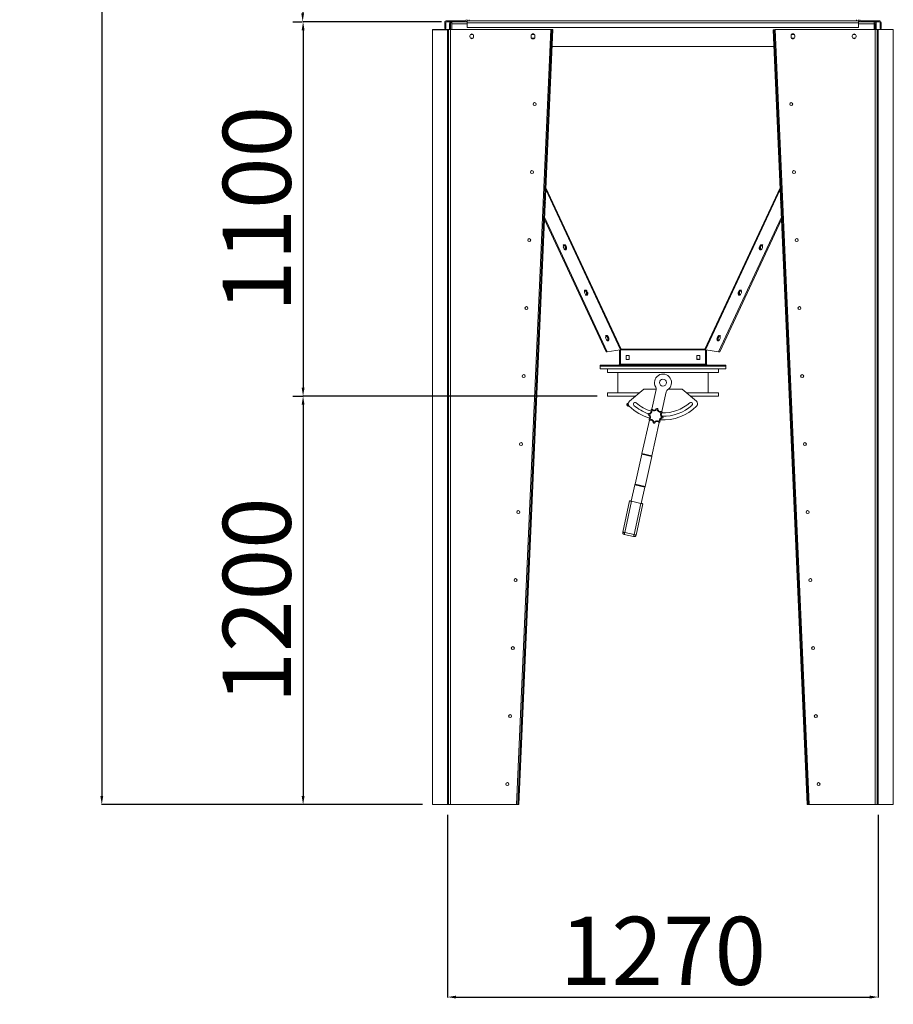
# Model space of a CAD drawing. Units: millimetres. Extents: x -148219 to -126400, y 56801 to 89536.
# Drawn here: x -140543 to -137976, y 65935 to 68829 of the extents above; entities that cross this region are included whole.
import ezdxf

# ---------------------------------------------------------------- set-up
doc = ezdxf.new("R2010")
doc.units = ezdxf.units.MM
doc.header["$PDSIZE"] = -1
doc.layers.add('текст', color=5, linetype='Continuous')
doc.dimstyles.new('ск', dxfattribs={"dimtxt": 200, "dimasz": 25, "dimexe": 1.25, "dimexo": 30, "dimgap": 10, "dimtad": 1, "dimdec": 0, "dimrnd": 10, "dimtxsty": 'Standard', "dimcen": 25, "dimadec": 0, "dimazin": 0, "dimtfac": 1, "dimtdec": 0, "dimtmove": 0, "dimatfit": 3, "dimfxl": 1, "dimarcsym": 0})

# ---------------------------------------------------------------- blocks, each defined once
blk = doc.blocks.new('*D19')
at = {"layer": 'Defpoints', "color": 0, "transparency": 16777216}
for p in [(-139285.6, 66522), (-138019.9, 66522), (-138019.9, 65956.4)]:
    blk.add_point(p, dxfattribs=at)
at = {"layer": 'текст', "color": 0, "lineweight": -2, "transparency": 16777216}
for p, q in [((-139285.6, 66492), (-139285.6, 65955.1)), ((-138019.9, 66492), (-138019.9, 65955.1)), ((-139260.6, 65956.4), (-138044.9, 65956.4))]:
    blk.add_line(p, q, dxfattribs=at)
at = {"layer": 'текст', "color": 0, "transparency": 16777216}
for points in [[(-139260.6, 65960.6), (-139260.6, 65952.2), (-139285.6, 65956.4)], [(-138044.9, 65960.6), (-138044.9, 65952.2), (-138019.9, 65956.4)]]:
    blk.add_solid(points, dxfattribs=at)
at = {"layer": 'текст', "color": 0, "transparency": 16777216, "insert": (-138652.7, 66066.4), "char_height": 200, "attachment_point": 5}
blk.add_mtext('1270', dxfattribs=at)
blk = doc.blocks.new('*D21')
at = {"layer": 'Defpoints', "color": 0, "transparency": 16777216}
for p in [(-139236.7, 72410.7), (-140301.6, 66522.1), (-139329.6, 66522.1)]:
    blk.add_point(p, dxfattribs=at)
at = {"layer": 'текст', "color": 0, "lineweight": -2, "transparency": 16777216}
for p, q in [((-139266.7, 72410.7), (-140302.8, 72410.7)), ((-140301.6, 72385.7), (-140301.6, 66547.1)), ((-139359.6, 66522.1), (-140302.8, 66522.1))]:
    blk.add_line(p, q, dxfattribs=at)
at = {"layer": 'текст', "color": 0, "transparency": 16777216}
for points in [[(-140305.7, 72385.7), (-140297.4, 72385.7), (-140301.6, 72410.7)], [(-140305.7, 66547.1), (-140297.4, 66547.1), (-140301.6, 66522.1)]]:
    blk.add_solid(points, dxfattribs=at)
at = {"layer": 'текст', "color": 0, "transparency": 16777216, "insert": (-140411.6, 69466.4), "char_height": 200, "attachment_point": 5, "rotation": 90}
blk.add_mtext('5890', dxfattribs=at)
blk = doc.blocks.new('*D22')
at = {"layer": 'Defpoints', "color": 0, "transparency": 16777216}
for p in [(-138815.7, 67722.2), (-139710.1, 66522), (-139329.6, 66522)]:
    blk.add_point(p, dxfattribs=at)
at = {"layer": 'текст', "color": 0, "lineweight": -2, "transparency": 16777216}
for p, q in [((-138845.7, 67722.2), (-139711.3, 67722.2)), ((-139710.1, 67697.2), (-139710.1, 66547)), ((-139359.6, 66522), (-139711.3, 66522))]:
    blk.add_line(p, q, dxfattribs=at)
at = {"layer": 'текст', "color": 0, "transparency": 16777216}
for points in [[(-139714.3, 67697.2), (-139705.9, 67697.2), (-139710.1, 67722.2)], [(-139714.3, 66547), (-139705.9, 66547), (-139710.1, 66522)]]:
    blk.add_solid(points, dxfattribs=at)
at = {"layer": 'текст', "color": 0, "transparency": 16777216, "insert": (-139820.1, 67122.1), "char_height": 200, "attachment_point": 5, "rotation": 90}
blk.add_mtext('1200', dxfattribs=at)
blk = doc.blocks.new('*D23')
at = {"layer": 'Defpoints', "color": 0, "transparency": 16777216}
for p in [(-139273.6, 68822.7), (-139710.1, 67722.2), (-139710.1, 67722.2)]:
    blk.add_point(p, dxfattribs=at)
at = {"layer": 'текст', "color": 0, "lineweight": -2, "transparency": 16777216}
for p, q in [((-139303.6, 68822.7), (-139711.3, 68822.7)), ((-139710.1, 68797.7), (-139710.1, 67747.2)), ((-139740.1, 67722.2), (-139711.3, 67722.2))]:
    blk.add_line(p, q, dxfattribs=at)
at = {"layer": 'текст', "color": 0, "transparency": 16777216}
for points in [[(-139714.3, 68797.7), (-139705.9, 68797.7), (-139710.1, 68822.7)], [(-139714.3, 67747.2), (-139705.9, 67747.2), (-139710.1, 67722.2)]]:
    blk.add_solid(points, dxfattribs=at)
at = {"layer": 'текст', "color": 0, "transparency": 16777216, "insert": (-139820.1, 68272.5), "char_height": 200, "attachment_point": 5, "rotation": 90}
blk.add_mtext('1100', dxfattribs=at)
blk = doc.blocks.new('*D24')
at = {"layer": 'Defpoints', "color": 0, "transparency": 16777216}
for p in [(-139287.7, 72008.7), (-139711.3, 68822.7), (-139710.1, 68822.7)]:
    blk.add_point(p, dxfattribs=at)
at = {"layer": 'текст', "color": 0, "lineweight": -2, "transparency": 16777216}
for p, q in [((-139317.7, 72008.7), (-139712.6, 72008.7)), ((-139711.3, 71983.7), (-139711.3, 68847.7)), ((-139740.1, 68822.7), (-139712.6, 68822.7))]:
    blk.add_line(p, q, dxfattribs=at)
at = {"layer": 'текст', "color": 0, "transparency": 16777216}
for points in [[(-139715.5, 71983.7), (-139707.2, 71983.7), (-139711.3, 72008.7)], [(-139715.5, 68847.7), (-139707.2, 68847.7), (-139711.3, 68822.7)]]:
    blk.add_solid(points, dxfattribs=at)
at = {"layer": 'текст', "color": 0, "transparency": 16777216, "insert": (-139821.3, 70415.7), "char_height": 200, "attachment_point": 5, "rotation": 90}
blk.add_mtext('3190', dxfattribs=at)

msp = doc.modelspace()

# ---------------------------------------------------------------- linework, layer by layer
at = {"color": 7, "linetype": 'Continuous', "lineweight": 15}
for p, q in [((-139293.7, 68819.7), (-139293.7, 68802.7)), ((-139290.7, 68819.7), (-139293.7, 68819.7)), ((-139290.7, 68819.7), (-139290.7, 68802.7)), ((-139287.7, 68825.7), (-139287.7, 68822.7)), ((-139233.7, 68825.7), (-139287.7, 68825.7)), ((-139233.7, 68822.7), (-139287.7, 68822.7)), ((-139279.6, 68816.7), (-139276.6, 68816.7)), ((-139279.6, 68799.7), (-139279.6, 68816.7)), ((-139276.6, 68799.7), (-139276.6, 68816.7)), ((-139273.6, 68822.7), (-139273.6, 68819.7)), ((-139273.1, 68819.7), (-139273.6, 68819.7)), ((-139273.1, 68816.7), (-139273.1, 68822.7)), ((-139273.1, 68799.7), (-139273.1, 68816.7)), ((-139233.7, 68822.7), (-139233.7, 68825.7)), ((-139233.7, 68822.7), (-139227.7, 68822.7)), ((-139227.7, 68825.7), (-139227.7, 68819.7)), ((-139227.7, 68825.7), (-138077.7, 68825.7)), ((-139227.7, 68819.7), (-138077.7, 68819.7)), ((-139227.7, 68819.7), (-139227.7, 68805.7)), ((-139221.7, 68828.7), (-139221.7, 68825.7)), ((-138083.7, 68825.7), (-138083.7, 68828.7)), ((-138077.7, 68819.7), (-138077.7, 68825.7)), ((-138077.7, 68822.7), (-138071.7, 68822.7)), ((-138077.7, 68819.7), (-138077.7, 68805.7)), ((-138071.7, 68825.7), (-138071.7, 68822.7)), ((-138071.7, 68825.7), (-138017.7, 68825.7)), ((-138071.7, 68822.7), (-138017.7, 68822.7)), ((-138032.3, 68822.7), (-138032.3, 68816.7)), ((-138031.9, 68819.7), (-138032.3, 68819.7)), ((-138032.3, 68799.7), (-138032.3, 68816.7)), ((-138031.9, 68819.7), (-138031.9, 68822.7)), ((-138028.9, 68816.7), (-138025.9, 68816.7)), ((-138028.9, 68799.7), (-138028.9, 68816.7)), ((-138025.9, 68799.7), (-138025.9, 68816.7)), ((-138017.7, 68822.7), (-138017.7, 68825.7)), ((-138011.7, 68819.7), (-138014.7, 68819.7)), ((-138014.7, 68819.7), (-138014.7, 68802.7)), ((-138011.7, 68819.7), (-138011.7, 68802.7)), ((-139285.6, 68799.6), (-139329.6, 68799.6)), ((-139329.6, 68799.5), (-139329.6, 68799.6)), ((-139285.6, 68799.5), (-139329.6, 68799.5)), ((-139329.6, 68799.5), (-139329.6, 68799.4)), ((-139329.6, 66522.1), (-139329.6, 68799.4)), ((-139329.6, 68799.4), (-139285.6, 68799.4)), ((-139293.7, 68802.7), (-139290.7, 68802.7)), ((-139285.6, 68799.6), (-139285.6, 68799.5)), ((-139285.6, 68799.4), (-139285.6, 66522.1)), ((-139282.6, 68799.7), (-139282.6, 66522.2)), ((-139282.6, 68799.7), (-139276.6, 68799.7)), ((-139276.6, 68799.7), (-139276.6, 66522.2)), ((-139276.6, 68799.7), (-138982.6, 68799.7)), ((-139227.7, 68805.7), (-138077.7, 68805.7)), ((-139220.1, 68781.2), (-139220.1, 68778.2)), ((-139210.9, 68785.4), (-139218.6, 68785)), ((-139209.1, 68778.2), (-139209.1, 68781.2)), ((-138982.6, 68799.7), (-139082.6, 66522.2)), ((-138979.6, 68799.6), (-139079.6, 66522.1)), ((-138976.6, 68799.5), (-139076.6, 66522)), ((-139040.1, 68781.7), (-139040.1, 68777.7)), ((-139038.5, 68785.2), (-139038.8, 68785.2)), ((-139030.3, 68785.2), (-139038.5, 68785.2)), ((-139029.1, 68777.7), (-139029.1, 68781.7)), ((-138976.6, 68799.5), (-138979.6, 68799.6)), ((-138328.9, 68799.2), (-138325.9, 68799.4)), ((-138228.9, 66522), (-138328.9, 68799.2)), ((-138225.9, 66522.1), (-138325.9, 68799.4)), ((-138322.9, 68799.7), (-138322.9, 68799.5)), ((-138322.9, 68799.7), (-138028.9, 68799.7)), ((-138222.9, 66522.2), (-138322.9, 68799.5)), ((-138276.4, 68781.7), (-138276.4, 68777.7)), ((-138267, 68785.2), (-138275.2, 68785.2)), ((-138266.7, 68785.2), (-138267, 68785.2)), ((-138265.4, 68777.7), (-138265.4, 68781.7)), ((-138096.4, 68781.2), (-138096.4, 68778.2)), ((-138086.9, 68785), (-138094.6, 68785.4)), ((-138085.4, 68778.2), (-138085.4, 68781.2)), ((-138028.9, 68799.7), (-138028.9, 66522.2)), ((-138028.9, 68799.7), (-138022.9, 68799.7)), ((-138022.9, 68799.7), (-138022.9, 66522.2)), ((-138019.9, 66522.1), (-138019.9, 68799.6)), ((-138019.9, 68799.6), (-137975.9, 68799.6)), ((-138011.7, 68802.7), (-138014.7, 68802.7)), ((-137975.9, 68799.6), (-137975.9, 66522.1)), ((-139218.1, 68774), (-139210.6, 68774.4)), ((-139038.8, 68774.3), (-139038.5, 68774.2)), ((-139038.5, 68774.2), (-139030.3, 68774.2)), ((-138275.2, 68774.2), (-138267, 68774.2)), ((-138267, 68774.2), (-138266.7, 68774.3)), ((-138094.8, 68774.4), (-138087.4, 68774)), ((-138978.7, 68749.7), (-138326.7, 68749.7)), ((-138998.7, 68294.6), (-138998.7, 68294.4)), ((-138306.7, 68294.6), (-138306.8, 68294.4)), ((-139076.5, 66522), (-139001, 68241.4)), ((-138819.9, 67853), (-139001.1, 68241.4)), ((-138816.4, 67853), (-139000.7, 68248.8)), ((-138489.1, 67853), (-138304.7, 68248.8)), ((-138485.5, 67853), (-138304.4, 68241.4)), ((-138942.9, 68154.8), (-138944.9, 68159)), ((-138940, 68165), (-138942.2, 68165)), ((-138942.2, 68165), (-138940.2, 68160.8)), ((-138938.1, 68160.8), (-138940.2, 68160.8)), ((-138940, 68165), (-138938.1, 68160.8)), ((-138938.4, 68165), (-138936.4, 68160.8)), ((-138367.1, 68165), (-138369, 68160.8)), ((-138365.4, 68165), (-138367.4, 68160.8)), ((-138367.4, 68160.8), (-138365.2, 68160.8)), ((-138365, 68165), (-138367.1, 68165)), ((-138365, 68165), (-138366.9, 68160.8)), ((-138365.4, 68165), (-138363.3, 68165)), ((-138363.3, 68165), (-138365.2, 68160.8)), ((-138362.5, 68154.8), (-138360.6, 68159)), ((-138877.8, 68031.4), (-138879.9, 68031.4)), ((-138879.9, 68031.4), (-138877.9, 68027.2)), ((-138877.8, 68031.4), (-138875.8, 68027.2)), ((-138876.1, 68031.4), (-138874.2, 68027.2)), ((-138429.3, 68031.4), (-138431.3, 68027.2)), ((-138427.7, 68031.4), (-138429.7, 68027.2)), ((-138427.7, 68031.4), (-138425.6, 68031.4)), ((-138425.6, 68031.4), (-138427.5, 68027.2)), ((-138880.7, 68021.2), (-138882.7, 68025.4)), ((-138875.8, 68027.2), (-138877.9, 68027.2)), ((-138429.7, 68027.2), (-138427.5, 68027.2)), ((-138424.8, 68021.2), (-138422.8, 68025.4)), ((-138818.5, 67887.6), (-138820.4, 67891.8)), ((-138815.5, 67897.8), (-138817.6, 67897.8)), ((-138817.6, 67897.8), (-138815.6, 67893.6)), ((-138813.5, 67893.7), (-138815.6, 67893.6)), ((-138815.5, 67897.8), (-138813.5, 67893.7)), ((-138813.9, 67897.8), (-138812, 67893.6)), ((-138491.6, 67897.8), (-138493.5, 67893.6)), ((-138490, 67897.8), (-138492, 67893.7)), ((-138492, 67893.7), (-138489.8, 67893.6)), ((-138490, 67897.8), (-138487.9, 67897.8)), ((-138487.9, 67897.8), (-138489.8, 67893.6)), ((-138487, 67887.6), (-138485, 67891.8)), ((-138816.4, 67853), (-138778.5, 67858.4)), ((-138780.7, 67816.2), (-138780.7, 67858.1)), ((-138777.9, 67858.9), (-138778.5, 67858.4)), ((-138775.8, 67860.2), (-138777.7, 67858.9)), ((-138777.5, 67859.2), (-138777.7, 67858.9)), ((-138777.7, 67858.9), (-138777.7, 67816.2)), ((-138777.7, 67858.9), (-138527.7, 67858.9)), ((-138775.8, 67860.2), (-138529.7, 67860.2)), ((-138527.7, 67858.9), (-138529.7, 67860.2)), ((-138527.7, 67858.9), (-138528, 67859.2)), ((-138527.7, 67816.2), (-138527.7, 67858.9)), ((-138527.6, 67858.9), (-138527, 67858.4)), ((-138489.1, 67853), (-138527, 67858.4)), ((-138524.7, 67858.1), (-138524.7, 67816.2)), ((-138818.2, 67853.1), (-138819.9, 67853)), ((-138818.2, 67853.1), (-138816.4, 67853)), ((-138761.2, 67830.2), (-138761.2, 67842.2)), ((-138761.2, 67842.2), (-138752.2, 67842.2)), ((-138752.2, 67830.2), (-138761.2, 67830.2)), ((-138752.2, 67842.2), (-138752.2, 67830.2)), ((-138553.2, 67830.2), (-138553.2, 67842.2)), ((-138553.2, 67842.2), (-138544.2, 67842.2)), ((-138544.2, 67830.2), (-138553.2, 67830.2)), ((-138544.2, 67842.2), (-138544.2, 67830.2)), ((-138487.3, 67853.1), (-138489.1, 67853)), ((-138487.3, 67853.1), (-138485.5, 67853)), ((-138837.7, 67813.2), (-138824.8, 67813.2)), ((-138837.7, 67810.2), (-138837.7, 67813.2)), ((-138837.7, 67810.2), (-138467.7, 67810.2)), ((-138837.7, 67802.2), (-138837.7, 67810.2)), ((-138837.7, 67802.2), (-138467.7, 67802.2)), ((-138824.8, 67813.2), (-138802.9, 67813.2)), ((-138815.7, 67802.2), (-138815.7, 67792.2)), ((-138802.9, 67810.2), (-138802.9, 67813.2)), ((-138802.9, 67813.2), (-138502.6, 67813.2)), ((-138802.9, 67810.2), (-138502.6, 67810.2)), ((-138781.8, 67813.5), (-138784.5, 67813.2)), ((-138783.7, 67813.2), (-138782.5, 67813.5)), ((-138782.5, 67813.5), (-138781.3, 67814.5)), ((-138778.7, 67814.5), (-138781.8, 67813.5)), ((-138780.4, 67814), (-138781.3, 67814.5)), ((-138777.7, 67816.2), (-138780.7, 67816.2)), ((-138777.7, 67816.2), (-138527.7, 67816.2)), ((-138527.7, 67816.2), (-138524.7, 67816.2)), ((-138523.7, 67813.5), (-138526.8, 67814.5)), ((-138525, 67814), (-138524.2, 67814.5)), ((-138524.2, 67814.5), (-138522.9, 67813.5)), ((-138521, 67813.2), (-138523.7, 67813.5)), ((-138522.9, 67813.5), (-138521.7, 67813.2)), ((-138502.6, 67813.2), (-138480.7, 67813.2)), ((-138502.6, 67810.2), (-138502.6, 67813.2)), ((-138489.7, 67792.2), (-138489.7, 67802.2)), ((-138480.7, 67813.2), (-138467.7, 67813.2)), ((-138467.7, 67810.2), (-138467.7, 67813.2)), ((-138467.7, 67802.2), (-138467.7, 67810.2)), ((-138815.7, 67792.2), (-138489.7, 67792.2)), ((-138785.7, 67792.2), (-138785.7, 67732.2)), ((-138519.7, 67732.2), (-138519.7, 67792.2)), ((-138709, 67743), (-138750.9, 67707.9)), ((-138672.5, 67743), (-138709, 67743)), ((-138685.5, 67683.9), (-138672.7, 67741.6)), ((-138596.5, 67743.1), (-138636.7, 67743)), ((-138554.6, 67707.9), (-138596.5, 67743.1)), ((-138815.7, 67732.2), (-138815.7, 67722.2)), ((-138815.7, 67732.2), (-138721.9, 67732.2)), ((-138815.7, 67722.2), (-138733.8, 67722.2)), ((-138643.4, 67735.1), (-138656.3, 67677.4)), ((-138583.6, 67732.2), (-138489.7, 67732.2)), ((-138571.7, 67722.2), (-138489.7, 67722.2)), ((-138489.7, 67722.2), (-138489.7, 67732.2)), ((-138758.7, 67696), (-138757.7, 67694.3)), ((-138714.5, 67553.5), (-138692.7, 67651.9)), ((-138663.4, 67645.4), (-138685.3, 67547)), ((-138734.6, 67463.3), (-138715, 67551.5)), ((-138685.7, 67545), (-138715, 67551.5)), ((-138714.5, 67553.5), (-138685.3, 67547)), ((-138705.3, 67456.8), (-138685.7, 67545)), ((-138745.7, 67413.6), (-138735.1, 67461.3)), ((-138705.8, 67454.8), (-138735.1, 67461.3)), ((-138734.6, 67463.3), (-138705.3, 67456.8)), ((-138716.4, 67407), (-138705.8, 67454.8)), ((-138771, 67322.9), (-138750.6, 67414.6)), ((-138765.1, 67321.6), (-138744.7, 67413.3)), ((-138717.4, 67407.3), (-138744.7, 67413.3)), ((-138737.8, 67315.5), (-138717.4, 67407.3)), ((-138731.9, 67314.2), (-138711.5, 67406)), ((-138739.1, 67309.7), (-138766.4, 67315.7)), ((-138765.1, 67321.6), (-138737.8, 67315.5)), ((-139329.6, 66522), (-139329.6, 66522.1)), ((-139285.6, 66522.1), (-139329.6, 66522.1)), ((-139285.6, 66522), (-139329.6, 66522)), ((-139285.6, 66522.1), (-139285.6, 66522)), ((-139276.6, 66522.2), (-139282.6, 66522.2)), ((-139276.6, 66522.2), (-139082.6, 66522.2)), ((-139076.6, 66522), (-139079.6, 66522.1)), ((-139076.5, 66522), (-139076.6, 66522)), ((-138228.9, 66522), (-138225.9, 66522.1)), ((-138228.9, 66522), (-138228.9, 66522)), ((-138222.9, 66522.2), (-138028.9, 66522.2)), ((-138022.9, 66522.2), (-138028.9, 66522.2)), ((-138019.9, 66522.1), (-138019.9, 66522)), ((-137975.9, 66522.1), (-138019.9, 66522.1)), ((-137975.9, 66522), (-138019.9, 66522)), ((-137975.9, 66522), (-137975.9, 66522.1))]:
    msp.add_line(p, q, dxfattribs=at)
at = {"color": 8, "linetype": 'Continuous', "lineweight": 15}
for p, q in [((-139273.1, 68816.7), (-139227.7, 68816.7)), ((-138077.7, 68816.7), (-138032.3, 68816.7)), ((-139285.6, 68799.5), (-139285.6, 68799.4)), ((-138997.2, 68329.7), (-138777.9, 67858.9)), ((-138997, 68335), (-138775.8, 67860.2)), ((-138529.7, 67860.2), (-138308.5, 68335)), ((-138527.6, 67858.9), (-138308.3, 68329.7)), ((-138998.7, 68294.4), (-138998.7, 68294.4)), ((-138306.7, 68294.4), (-138306.8, 68294.4)), ((-138940.3, 68165), (-138938.4, 68165)), ((-138938.3, 68160.8), (-138936.4, 68160.8)), ((-138367.1, 68160.8), (-138369, 68160.8)), ((-138878, 68031.4), (-138876.1, 68031.4)), ((-138427.5, 68031.4), (-138429.3, 68031.4)), ((-138876.1, 68027.2), (-138874.2, 68027.2)), ((-138429.4, 68027.2), (-138431.3, 68027.2)), ((-138815.7, 67897.8), (-138813.9, 67897.8)), ((-138813.8, 67893.7), (-138812, 67893.6)), ((-138491.7, 67893.7), (-138493.5, 67893.6)), ((-138489.7, 67897.8), (-138491.6, 67897.8))]:
    msp.add_line(p, q, dxfattribs=at)
at = {"color": 7, "linetype": 'Continuous', "lineweight": 15, "flags": 128}
for points in [[(-138979.6, 68799.6), (-138979.6, 68799.6), (-138979.8, 68799.6), (-138980.1, 68799.6), (-138980.4, 68799.7), (-138980.9, 68799.7), (-138981.4, 68799.7), (-138982, 68799.7), (-138982.6, 68799.7)], [(-138322.9, 68799.5), (-138323.5, 68799.5), (-138324.1, 68799.4), (-138324.6, 68799.4), (-138325, 68799.4), (-138325.4, 68799.4), (-138325.7, 68799.4), (-138325.8, 68799.4), (-138325.9, 68799.4)], [(-138944.9, 68159), (-138945.3, 68160.2), (-138945.5, 68161.7), (-138945.4, 68163.1), (-138945.1, 68164.4), (-138944.5, 68165.6), (-138943.8, 68166.6), (-138942.9, 68167.2), (-138941.9, 68167.5), (-138940.8, 68167.4), (-138939.9, 68166.9), (-138939, 68166.1), (-138938.4, 68165)], [(-138945.4, 68167.5), (-138944.6, 68167.4), (-138944.4, 68167.3)], [(-138943.5, 68166.8), (-138942.8, 68166.1), (-138942.2, 68165)], [(-138936.4, 68160.8), (-138936, 68159.5), (-138935.8, 68158.1), (-138935.9, 68156.7), (-138936.2, 68155.3), (-138936.8, 68154.2), (-138937.5, 68153.2), (-138938.5, 68152.6), (-138939.5, 68152.3), (-138940.5, 68152.4), (-138941.4, 68152.9), (-138942.3, 68153.7), (-138942.9, 68154.8)], [(-138938.5, 68160.8), (-138938.1, 68159.5), (-138937.9, 68158.1), (-138938, 68156.7), (-138938.3, 68155.3), (-138938.9, 68154.2), (-138939.7, 68153.2), (-138940.6, 68152.6), (-138940.8, 68152.5)], [(-138938.1, 68160.8), (-138937.7, 68159.5), (-138937.5, 68158.1), (-138937.5, 68156.7), (-138937.9, 68155.3), (-138938.4, 68154.2), (-138939.2, 68153.2), (-138940.1, 68152.6), (-138940.5, 68152.4)], [(-138369, 68160.8), (-138369.5, 68159.5), (-138369.7, 68158.1), (-138369.6, 68156.7), (-138369.3, 68155.3), (-138368.7, 68154.2), (-138367.9, 68153.2), (-138367, 68152.6), (-138366, 68152.3), (-138365, 68152.4), (-138364, 68152.9), (-138363.2, 68153.7), (-138362.5, 68154.8)], [(-138367.4, 68160.8), (-138367.8, 68159.5), (-138368, 68158.1), (-138367.9, 68156.7), (-138367.6, 68155.3), (-138367, 68154.2), (-138366.3, 68153.2), (-138365.4, 68152.6), (-138364.9, 68152.4)], [(-138366.9, 68160.8), (-138367.4, 68159.5), (-138367.6, 68158.1), (-138367.5, 68156.7), (-138367.1, 68155.3), (-138366.6, 68154.2), (-138365.8, 68153.2), (-138364.9, 68152.6), (-138364.7, 68152.5)], [(-138360.6, 68159), (-138360.1, 68160.2), (-138359.9, 68161.7), (-138360, 68163.1), (-138360.4, 68164.4), (-138360.9, 68165.6), (-138361.7, 68166.6), (-138362.6, 68167.2), (-138363.6, 68167.5), (-138364.6, 68167.4), (-138365.6, 68166.9), (-138366.4, 68166.1), (-138367.1, 68165)], [(-138361.9, 68166.8), (-138362.6, 68166.1), (-138363.3, 68165)], [(-138360, 68167.5), (-138360.8, 68167.4), (-138361.1, 68167.3)], [(-138882.7, 68025.4), (-138883.1, 68026.7), (-138883.3, 68028.1), (-138883.2, 68029.5), (-138882.9, 68030.9), (-138882.3, 68032), (-138881.5, 68033), (-138880.6, 68033.6), (-138879.6, 68033.9), (-138878.6, 68033.8), (-138877.6, 68033.3), (-138876.8, 68032.5), (-138876.1, 68031.4)], [(-138883.1, 68033.9), (-138882.3, 68033.8), (-138882.1, 68033.7)], [(-138881.3, 68033.2), (-138880.5, 68032.5), (-138879.9, 68031.4)], [(-138422.8, 68025.4), (-138422.4, 68026.7), (-138422.2, 68028.1), (-138422.2, 68029.5), (-138422.6, 68030.9), (-138423.2, 68032), (-138423.9, 68033), (-138424.8, 68033.6), (-138425.8, 68033.9), (-138426.9, 68033.8), (-138427.8, 68033.3), (-138428.7, 68032.5), (-138429.3, 68031.4)], [(-138424.2, 68033.2), (-138424.9, 68032.5), (-138425.6, 68031.4)], [(-138422.3, 68033.9), (-138423.1, 68033.8), (-138423.4, 68033.7)], [(-138874.2, 68027.2), (-138873.8, 68025.9), (-138873.6, 68024.5), (-138873.6, 68023.1), (-138874, 68021.7), (-138874.5, 68020.6), (-138875.3, 68019.6), (-138876.2, 68019), (-138877.2, 68018.7), (-138878.2, 68018.8), (-138879.2, 68019.3), (-138880, 68020.1), (-138880.7, 68021.2)], [(-138876.3, 68027.2), (-138875.9, 68026), (-138875.7, 68024.5), (-138875.8, 68023.1), (-138876.1, 68021.8), (-138876.7, 68020.6), (-138877.4, 68019.6), (-138878.3, 68019), (-138878.5, 68018.9)], [(-138875.8, 68027.2), (-138875.4, 68026), (-138875.2, 68024.5), (-138875.2, 68023.1), (-138875.6, 68021.8), (-138876.1, 68020.6), (-138876.9, 68019.6), (-138877.8, 68019), (-138878.3, 68018.8)], [(-138431.3, 68027.2), (-138431.7, 68025.9), (-138431.9, 68024.5), (-138431.8, 68023.1), (-138431.5, 68021.7), (-138430.9, 68020.6), (-138430.1, 68019.6), (-138429.2, 68019), (-138428.2, 68018.7), (-138427.2, 68018.8), (-138426.3, 68019.3), (-138425.4, 68020.1), (-138424.8, 68021.2)], [(-138429.7, 68027.2), (-138430.1, 68026), (-138430.3, 68024.5), (-138430.2, 68023.1), (-138429.9, 68021.8), (-138429.3, 68020.6), (-138428.6, 68019.6), (-138427.7, 68019), (-138427.2, 68018.8)], [(-138429.1, 68027.2), (-138429.6, 68026), (-138429.8, 68024.5), (-138429.7, 68023.1), (-138429.4, 68021.8), (-138428.8, 68020.6), (-138428, 68019.6), (-138427.1, 68019), (-138426.9, 68018.9)], [(-138820.4, 67891.8), (-138820.9, 67893.1), (-138821.1, 67894.5), (-138821, 67895.9), (-138820.6, 67897.3), (-138820.1, 67898.4), (-138819.3, 67899.4), (-138818.4, 67900), (-138817.4, 67900.3), (-138816.4, 67900.2), (-138815.4, 67899.7), (-138814.6, 67898.9), (-138813.9, 67897.8)], [(-138820.8, 67900.3), (-138820, 67900.2), (-138819.8, 67900.1)], [(-138819, 67899.6), (-138818.2, 67898.9), (-138817.6, 67897.8)], [(-138812, 67893.6), (-138811.5, 67892.4), (-138811.3, 67890.9), (-138811.4, 67889.5), (-138811.7, 67888.2), (-138812.3, 67887), (-138813.1, 67886), (-138814, 67885.4), (-138815, 67885.1), (-138816, 67885.2), (-138817, 67885.7), (-138817.8, 67886.5), (-138818.5, 67887.6)], [(-138814.1, 67893.7), (-138813.6, 67892.4), (-138813.5, 67891), (-138813.5, 67889.5), (-138813.9, 67888.2), (-138814.4, 67887), (-138815.2, 67886), (-138816.1, 67885.4), (-138816.3, 67885.3)], [(-138813.5, 67893.7), (-138813.1, 67892.4), (-138812.9, 67891), (-138812.9, 67889.5), (-138813.3, 67888.2), (-138813.8, 67887), (-138814.6, 67886), (-138815.5, 67885.4), (-138816, 67885.2)], [(-138493.5, 67893.6), (-138493.9, 67892.4), (-138494.1, 67890.9), (-138494.1, 67889.5), (-138493.7, 67888.2), (-138493.1, 67887), (-138492.4, 67886), (-138491.5, 67885.4), (-138490.5, 67885.1), (-138489.4, 67885.2), (-138488.5, 67885.7), (-138487.6, 67886.5), (-138487, 67887.6)], [(-138492, 67893.7), (-138492.4, 67892.4), (-138492.6, 67891), (-138492.5, 67889.5), (-138492.2, 67888.2), (-138491.6, 67887), (-138490.9, 67886), (-138489.9, 67885.4), (-138489.5, 67885.2)], [(-138491.4, 67893.7), (-138491.8, 67892.4), (-138492, 67891), (-138491.9, 67889.5), (-138491.6, 67888.2), (-138491, 67887), (-138490.3, 67886), (-138489.3, 67885.4), (-138489.2, 67885.3)], [(-138485, 67891.8), (-138484.6, 67893.1), (-138484.4, 67894.5), (-138484.5, 67895.9), (-138484.8, 67897.3), (-138485.4, 67898.4), (-138486.2, 67899.4), (-138487.1, 67900), (-138488.1, 67900.3), (-138489.1, 67900.2), (-138490, 67899.7), (-138490.9, 67898.9), (-138491.6, 67897.8)], [(-138486.5, 67899.6), (-138487.2, 67898.9), (-138487.9, 67897.8)], [(-138484.6, 67900.3), (-138485.4, 67900.2), (-138485.7, 67900.1)], [(-138551.9, 67831.1), (-138552.1, 67831), (-138552.5, 67830.7), (-138553.2, 67830.3)], [(-138754.2, 67702.4), (-138755.4, 67701.7), (-138756.5, 67701), (-138757.2, 67700.5), (-138757.7, 67700.2), (-138757.8, 67700.2)], [(-138752.4, 67694.1), (-138752.9, 67693.8), (-138753.4, 67693.5), (-138753.5, 67693.4)], [(-138715, 67551.5), (-138714.9, 67551.7), (-138714.9, 67552), (-138714.8, 67552.2), (-138714.8, 67552.5), (-138714.7, 67552.7), (-138714.7, 67553), (-138714.6, 67553.3), (-138714.5, 67553.5)], [(-138685.3, 67547), (-138685.3, 67546.7), (-138685.4, 67546.5), (-138685.4, 67546.2), (-138685.5, 67546), (-138685.5, 67545.7), (-138685.6, 67545.5), (-138685.7, 67545.2), (-138685.7, 67545)], [(-138735.1, 67461.3), (-138735, 67461.6), (-138734.9, 67461.8), (-138734.9, 67462.1), (-138734.8, 67462.4), (-138734.8, 67462.6), (-138734.7, 67462.9), (-138734.7, 67463.1), (-138734.6, 67463.3)], [(-138705.3, 67456.8), (-138705.4, 67456.6), (-138705.4, 67456.3), (-138705.5, 67456.1), (-138705.5, 67455.8), (-138705.6, 67455.6), (-138705.7, 67455.3), (-138705.7, 67455.1), (-138705.8, 67454.8)], [(-138744.7, 67413.3), (-138745.9, 67413.6), (-138747, 67413.8), (-138748, 67414.1), (-138748.9, 67414.3), (-138749.6, 67414.4), (-138750.1, 67414.5), (-138750.5, 67414.6), (-138750.6, 67414.6)], [(-138711.5, 67406), (-138711.6, 67406), (-138712, 67406.1), (-138712.5, 67406.2), (-138713.2, 67406.3), (-138714.1, 67406.5), (-138715.1, 67406.8), (-138716.2, 67407), (-138717.4, 67407.3)], [(-138771, 67322.9), (-138770.9, 67322.9), (-138770.5, 67322.8), (-138770, 67322.7), (-138769.3, 67322.5), (-138768.4, 67322.3), (-138767.4, 67322.1), (-138766.3, 67321.8), (-138765.1, 67321.6)], [(-138765.1, 67321.6), (-138765.4, 67320.4), (-138765.6, 67319.3), (-138765.9, 67318.3), (-138766, 67317.4), (-138766.2, 67316.7), (-138766.3, 67316.2), (-138766.4, 67315.8), (-138766.4, 67315.7)], [(-138737.8, 67315.5), (-138738.1, 67314.4), (-138738.3, 67313.3), (-138738.5, 67312.3), (-138738.7, 67311.4), (-138738.9, 67310.6), (-138739, 67310.1), (-138739.1, 67309.8), (-138739.1, 67309.7)], [(-138737.8, 67315.5), (-138736.7, 67315.3), (-138735.6, 67315), (-138734.5, 67314.8), (-138733.7, 67314.6), (-138732.9, 67314.4), (-138732.4, 67314.3), (-138732.1, 67314.2), (-138731.9, 67314.2)], [(-139082.6, 66522.2), (-139082, 66522.2), (-139081.4, 66522.2), (-139080.9, 66522.2), (-139080.4, 66522.2), (-139080.1, 66522.1), (-139079.8, 66522.1), (-139079.6, 66522.1), (-139079.6, 66522.1)], [(-138222.9, 66522.2), (-138224.1, 66522.2), (-138225.2, 66522.1), (-138226.2, 66522.1), (-138227.1, 66522.1), (-138227.9, 66522), (-138228.4, 66522), (-138228.8, 66522), (-138228.9, 66522)], [(-138225.9, 66522.1), (-138225.9, 66522.1), (-138225.7, 66522.1), (-138225.4, 66522.1), (-138225, 66522.2), (-138224.6, 66522.2), (-138224.1, 66522.2), (-138223.5, 66522.2), (-138222.9, 66522.2)]]:
    msp.add_lwpolyline(points, dxfattribs=at)
at = {"color": 8, "linetype": 'Continuous', "lineweight": 15, "flags": 128}
for points in [[(-138754.4, 67698.8), (-138755.7, 67698), (-138756.9, 67697.2), (-138757.8, 67696.6), (-138758.4, 67696.2), (-138758.7, 67696), (-138758.7, 67696)], [(-138753.9, 67696.7), (-138754.6, 67696.3), (-138755.8, 67695.5), (-138756.7, 67694.9), (-138757.3, 67694.5), (-138757.6, 67694.3), (-138757.7, 67694.3)]]:
    msp.add_lwpolyline(points, dxfattribs=at)
at = {"color": 7, "linetype": 'Continuous', "lineweight": 15}
for centre, radius in [((-139029.7, 68580.6), 4.5), ((-138275.8, 68580.6), 4.5), ((-139037.7, 68380.8), 4.5), ((-138267.8, 68380.8), 4.5), ((-139045.7, 68181), 4.5), ((-138259.7, 68181), 4.5), ((-139053.8, 67981.1), 4.5), ((-138251.7, 67981.1), 4.5), ((-139061.8, 67781.3), 4.5), ((-138652.7, 67762.2), 10), ((-138243.7, 67781.3), 4.5), ((-139069.8, 67581.4), 4.5), ((-138235.7, 67581.4), 4.5), ((-139077.8, 67381.6), 4.5), ((-138227.6, 67381.6), 4.5), ((-139085.9, 67181.8), 4.5), ((-138219.6, 67181.8), 4.5), ((-139093.9, 66981.9), 4.5), ((-138211.6, 66981.9), 4.5), ((-139101.9, 66782.1), 4.5), ((-138203.6, 66782.1), 4.5), ((-139109.9, 66582.2), 4.5), ((-138195.5, 66582.2), 4.5)]:
    msp.add_circle(centre, radius, dxfattribs=at)
for centre, radius, start, end in [((-139287.7, 68819.7), 6, 90, 180), ((-139287.7, 68819.7), 3, 90, 180), ((-139273.6, 68816.7), 6, 90, 180), ((-139273.6, 68816.7), 3, 90, 180), ((-139233.7, 68828.7), 6, 270, 0), ((-139233.7, 68828.7), 3, 270, 0), ((-138071.7, 68828.7), 6, 180, 270), ((-138071.7, 68828.7), 3, 180, 270), ((-138031.9, 68816.7), 6, 0, 90), ((-138031.9, 68816.7), 3, 0, 90), ((-138017.7, 68819.7), 6, 0, 90), ((-138017.7, 68819.7), 3, 0, 90), ((-139284.8, 68816.8), 17.2, 267.5073, 277.5159), ((-139284.8, 68816.5), 17.2, 267.5073, 277.5159), ((-139285.5, 68919.1), 119.7, 269.9552, 271.3917), ((-139214.6, 68781.2), 5.5, 0, 180), ((-139034.6, 68781.7), 5.5, 0, 180), ((-138270.9, 68781.7), 5.5, 0, 180), ((-138090.9, 68781.2), 5.5, 0, 180), ((-138020.7, 68816.8), 17.2, 262.4841, 272.4927), ((-139214.6, 68778.2), 5.5, 180, 0), ((-139034.6, 68777.7), 5.5, 180, 0), ((-138270.9, 68777.7), 5.5, 180, 0), ((-138090.9, 68778.2), 5.5, 180, 0), ((-139005.1, 68291.4), 7.14, 328.68, 24.9551), ((-138300.3, 68291.4), 7.14, 155.0464, 211.1279), ((-139045.7, 68181), 4.5, 90.0741, 269.9258), ((-138259.7, 68181), 4.5, 90.0711, 180), ((-138259.7, 68181), 4.5, 180, 269.929), ((-138943.4, 68163.9), 3.62, 108.6649, 140.9913), ((-138944.4, 68163.4), 4.26, 22.3085, 65.6903), ((-138943.9, 68163.4), 4.18, 22.0588, 69.3969), ((-138946.1, 68157.8), 6.58, 313.0255, 27.4127), ((-138359.4, 68157.8), 6.58, 152.5873, 226.9745), ((-138361.5, 68163.4), 4.18, 110.6031, 157.9412), ((-138361, 68163.4), 4.26, 114.3097, 157.6915), ((-138362, 68163.9), 3.62, 39.0112, 71.3344), ((-138881.2, 68030.3), 3.61, 108.0753, 141.0068), ((-138882.2, 68029.8), 4.26, 22.3081, 65.6907), ((-138881.6, 68029.9), 4.17, 22.0223, 69.9561), ((-138423.8, 68029.9), 4.17, 110.0439, 157.9777), ((-138423.3, 68029.8), 4.26, 114.3093, 157.6919), ((-138424.3, 68030.3), 3.61, 38.9932, 71.9247), ((-138883.8, 68024.2), 6.56, 312.5659, 27.4722), ((-138421.7, 68024.2), 6.56, 152.5278, 227.4341), ((-139053.8, 67981.1), 4.5, 90.0689, 269.9312), ((-138251.7, 67981.1), 4.5, 90.0716, 180), ((-138251.7, 67981.1), 4.5, 180, 269.9285), ((-138819, 67896.7), 3.61, 107.4762, 141.032), ((-138820, 67896.2), 4.26, 22.308, 65.6893), ((-138819.2, 67896.4), 3.99, 20.8904, 71.6105), ((-138821.4, 67890.6), 6.55, 312.1091, 27.5305), ((-138484, 67890.6), 6.55, 152.4695, 227.8909), ((-138486.3, 67896.4), 3.99, 108.3895, 159.1096), ((-138485.5, 67896.2), 4.26, 114.3107, 157.692), ((-138486.5, 67896.7), 3.61, 38.968, 72.5238), ((-138773.4, 67853.9), 6.75, 110.2884, 131.3462), ((-138532, 67853.9), 6.75, 48.6538, 69.7116), ((-138550.3, 67828.6), 3, 34.2039, 122.455), ((-139061.8, 67781.3), 4.5, 90.0785, 269.9214), ((-138652.7, 67762.2), 25, 303.0397, 211.8703), ((-138243.7, 67781.3), 4.5, 90.0663, 180), ((-138243.7, 67781.3), 4.5, 180, 269.9338), ((-138682.5, 67743.8), 10, 347.455, 31.8703), ((-138633.6, 67732.9), 10, 123.0397, 167.455), ((-138756.2, 67697.6), 3, 122.455, 212.455), ((-138755.1, 67695.9), 3, 212.455, 302.455), ((-138744.5, 67700.2), 10, 130, 225.0868), ((-138652.7, 67792.2), 140, 225.0868, 253.8382), ((-138734.8, 67699.3), 5, 46.4894, 230.7656), ((-138652.7, 67792.2), 129, 228.6275, 250.5307), ((-138652.7, 67792.2), 119, 228.6275, 253.1876), ((-138685.2, 67681.5), 2.4, 333.3912, 271.5188), ((-138678.8, 67689.3), 7.84, 236.1141, 323.796), ((-138678.8, 67689.3), 9.84, 244.4062, 315.5038), ((-138670.1, 67684.2), 2.4, 288.3912, 226.5188), ((-138660.1, 67685.1), 9.84, 199.4062, 270.5038), ((-138660.1, 67685.1), 7.84, 191.1141, 278.796), ((-138652.7, 67792.2), 140, 266.4355, 314.9132), ((-138652.7, 67792.2), 119, 268.2761, 311.3725), ((-138652.7, 67792.2), 129, 268.918, 311.3725), ((-138570.6, 67699.3), 5, 309.2344, 133.5106), ((-138561, 67700.2), 10, 314.9132, 50), ((-138694, 67669), 2.4, 18.3912, 316.5188), ((-138699.1, 67660.3), 7.84, 326.1141, 53.796), ((-138691.3, 67653.9), 2.4, 63.3912, 1.5188), ((-138695, 67679), 7.84, 281.1141, 8.796), ((-138699.1, 67660.3), 9.84, 334.4062, 45.5038), ((-138695, 67679), 9.84, 289.4062, 0.5038), ((-138688.8, 67644.1), 9.84, 19.4062, 90.5038), ((-138653.9, 67650.2), 9.84, 109.4062, 180.5038), ((-138653.9, 67650.2), 7.84, 101.1141, 188.796), ((-138657.6, 67675.4), 2.4, 243.3912, 181.5188), ((-138649.8, 67669), 9.84, 154.4062, 225.5038), ((-138649.8, 67669), 7.84, 146.1141, 233.796), ((-138654.9, 67660.3), 2.4, 198.3912, 136.5188), ((-138688.8, 67644.1), 7.84, 11.1141, 98.796), ((-138678.8, 67645.1), 2.4, 108.3912, 46.5188), ((-138670.1, 67640), 9.84, 64.4062, 135.5038), ((-138670.1, 67640), 7.84, 56.1141, 143.796), ((-138663.7, 67647.8), 2.4, 153.3912, 91.5188), ((-139069.8, 67581.4), 4.5, 90.0627, 269.9375), ((-138235.6, 67581.4), 4.5, 90.0641, 180), ((-138235.6, 67581.4), 4.5, 180, 269.936), ((-139077.8, 67381.6), 4.5, 90.0868, 269.913), ((-138227.6, 67381.6), 4.5, 90.1058, 180), ((-138227.6, 67381.6), 4.5, 180, 269.8938), ((-138765.1, 67321.6), 6, 167.455, 257.455), ((-138737.8, 67315.5), 6, 257.455, 347.455), ((-139085.9, 67181.8), 4.5, 90.0283, 269.9722), ((-138219.6, 67181.8), 4.5, 90.0232, 180), ((-138219.6, 67181.8), 4.5, 180, 269.9774), ((-139093.9, 66981.9), 4.5, 90.1675, 269.8315), ((-138211.6, 66981.9), 4.5, 90.086, 180), ((-138211.6, 66981.9), 4.5, 180, 269.9139), ((-139101.9, 66782.1), 4.5, 90.084, 269.9159), ((-138203.5, 66782.1), 4.5, 90.0039, 180), ((-138203.5, 66782.1), 4.5, 180, 269.9967), ((-139109.9, 66582.2), 4.5, 90.0683, 269.9318), ((-138195.5, 66582.2), 4.5, 90.1625, 180), ((-138195.5, 66582.2), 4.5, 180, 269.8367), ((-139284.8, 66539.3), 17.2, 267.5105, 277.5133), ((-139284.1, 66556.4), 34.4, 267.5106, 277.5132), ((-138021.4, 66556.4), 34.4, 262.4868, 272.4894), ((-138020.7, 66539.3), 17.2, 262.4867, 272.4895)]:
    msp.add_arc(centre, radius, start, end, dxfattribs=at)
for points, knots in [([(-138781.3, 67814.5), (-138781.1, 67814.8), (-138780.8, 67815.3), (-138780.8, 67815.9), (-138780.7, 67816.2)], [0, 0, 0, 0, 0.500016, 1, 1, 1, 1]), ([(-138777.7, 67816.2), (-138777.9, 67815.9), (-138778.2, 67815.3), (-138778.5, 67814.8), (-138778.7, 67814.5)], [0, 0, 0, 0, 0.499984, 1, 1, 1, 1]), ([(-138526.8, 67814.5), (-138526.9, 67814.8), (-138527.3, 67815.3), (-138527.6, 67815.9), (-138527.7, 67816.2)], [0, 0, 0, 0, 0.500016, 1, 1, 1, 1]), ([(-138524.7, 67816.2), (-138524.7, 67815.9), (-138524.7, 67815.3), (-138524.4, 67814.8), (-138524.2, 67814.5)], [0, 0, 0, 0, 0.499984, 1, 1, 1, 1])]:
    msp.add_open_spline(points, degree=3, knots=knots, dxfattribs=at)

# ---------------------------------------------------------------- dimensions: what is measured, and where the dimension line sits
at = {"layer": 'текст'}
for base, p1, p2, picture, middle in [((-140301.6, 66522.1), (-139236.7, 72410.7), (-139329.6, 66522.1), '*D21', (-140411.6, 69466.4)), ((-139711.3, 68822.7), (-139287.7, 72008.7), (-139710.1, 68822.7), '*D24', (-139821.3, 70415.7)), ((-139710.0981, 67722.2454), (-139273.5556, 68822.7442), (-139710.0981, 67722.2454), '*D23', (-139820.0981, 68272.4948)), ((-139710.1, 66522), (-138815.7, 67722.2), (-139329.6, 66522), '*D22', (-139820.1, 67122.1))]:
    dim = msp.add_linear_dim(base=base, p1=p1, p2=p2, angle=90, dimstyle='ск', dxfattribs=at)
    dim.commit()
    dim.dimension.update_dxf_attribs({"geometry": picture, "text_midpoint": middle})
dim = msp.add_linear_dim(base=(-138019.9, 65956.4), p1=(-139285.6, 66522), p2=(-138019.9, 66522), dimstyle='ск', dxfattribs=at)
dim.commit()
dim.dimension.update_dxf_attribs({"geometry": '*D19', "text_midpoint": (-138652.7, 66066.4)})

doc.saveas('drawing.dxf')
